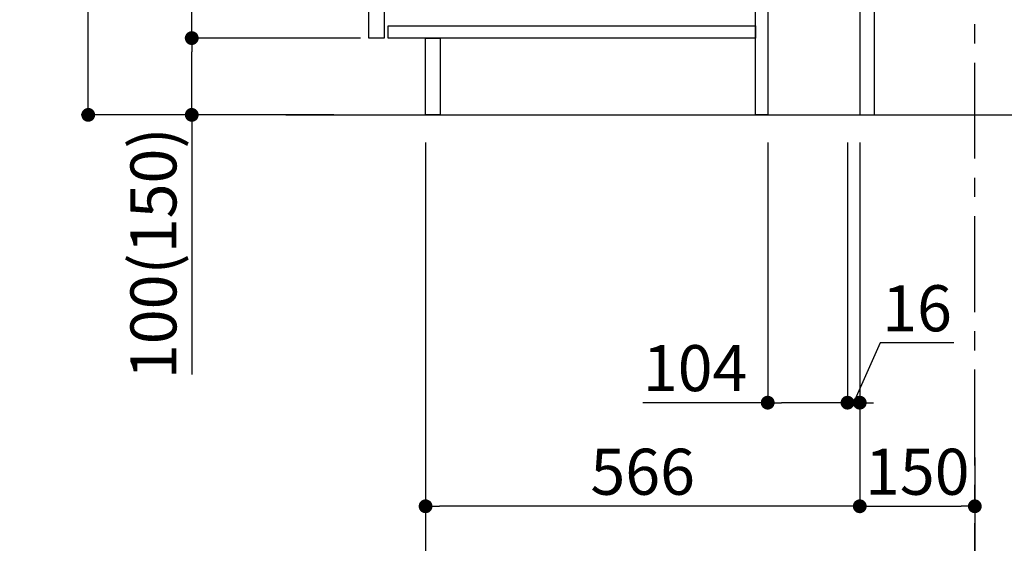
# Model space of a CAD drawing. Extents: x 27948 to 54421, y -25 to 8845.
# Drawn here: x 52124 to 53408, y 1609 to 2291 of the extents above; entities that cross this region are included whole.
import ezdxf

# ---------------------------------------------------------------- set-up
doc = ezdxf.new("R2010")
doc.units = 0
doc.header["$LTSCALE"] = 50
doc.header["$MEASUREMENT"] = 0
doc.linetypes.add('CENTER', pattern=[2, 1.25, -0.25, 0.25, -0.25])
doc.layers.get('0').update_dxf_attribs({"linetype": 'CONTINUOUS'})
doc.layers.get('DEFPOINTS').update_dxf_attribs({"color": 146, "linetype": 'CONTINUOUS'})
for name, color, linetype in [('111-壁仕上', 3, 'CONTINUOUS'), ('122-扉', 6, 'CONTINUOUS'), ('166-寸法B', 11, 'CONTINUOUS')]:
    doc.layers.add(name, color=color, linetype=linetype)
doc.styles.add('KH001', font='txt')
doc.dimstyles.new('KH1xx030', dxfattribs={"dimscale": 30, "dimtxt": 2, "dimasz": 0.6, "dimexe": 0.3, "dimexo": 1.2, "dimgap": 0.5, "dimtad": 3, "dimdec": 1, "dimdsep": 46, "dimlunit": 6, "dimtxsty": 'KH001', "dimblk": 'DOT', "dimcen": 1, "dimdle": 1, "dimclrd": 256, "dimclre": 256, "dimclrt": 256, "dimadec": 0, "dimazin": 0, "dimtfac": 1, "dimtdec": 1, "dimtix": 1, "dimtmove": 2, "dimatfit": 3, "dimldrblk": 'CLOSEDBLANK', "dimfxl": 1, "dimtolj": 1, "dimtzin": 0, "dimlwd": -1, "dimlwe": -1, "dimarcsym": 0})

# ---------------------------------------------------------------- blocks, each defined once
blk = doc.blocks.new('_Dot')
at = {"color": 0, "linetype": 'ByBlock', "lineweight": -2}
blk.add_line((-0.5, 0), (-1, 0), dxfattribs=at)
at = {"color": 0, "linetype": 'ByBlock', "const_width": 0.5}
blk.add_lwpolyline([(-0.25, 0, 1), (0.25, 0, 1)], format="xyb", close=True, dxfattribs=at)
blk = doc.blocks.new('*D77')
at = {"layer": '166-寸法B', "transparency": 16777216}
for p, q in [((53496, 2355.5), (53496, 2695.2)), ((53274.5, 2355.5), (53505, 2355.5)), ((53496, 2185.5), (53496, 2337.5)), ((53255.5, 2167.5), (53505, 2167.5))]:
    blk.add_line(p, q, dxfattribs=at)
at = {"layer": 'DEFPOINTS', "color": 0, "transparency": 16777216}
for p in [(53238.5, 2355.5), (53496, 2355.5), (53219.5, 2167.5)]:
    blk.add_point(p, dxfattribs=at)
at = {"layer": '166-寸法B', "transparency": 16777216, "xscale": 18, "yscale": 18, "zscale": 18}
for p, rotation in [((53496, 2355.5), 90), ((53496, 2167.5), 270)]:
    blk.add_blockref('_Dot', p, dxfattribs=dict(at, rotation=rotation))
at = {"layer": '166-寸法B', "transparency": 16777216, "insert": (53445.9, 2537.1), "char_height": 60, "attachment_point": 5, "rotation": 90, "style": 'KH001'}
blk.add_mtext('\\A1;188(238)', dxfattribs=at)
blk = doc.blocks.new('_ClosedBlank')
at = {"color": 0, "linetype": 'ByBlock', "lineweight": -2}
for p, q in [((-1, 0.167), (0, 0)), ((-1, 0.167), (-1, -0.167)), ((0, 0), (-1, -0.167))]:
    blk.add_line(p, q, dxfattribs=at)
blk = doc.blocks.new('*D78')
at = {"layer": '166-寸法B', "transparency": 16777216}
for p, q in [((53099.5, 2131.5), (53099.5, 1783.5)), ((53203.5, 2131.5), (53203.5, 1783.5)), ((53099.5, 1792.5), (52936.6, 1792.5)), ((53185.5, 1792.5), (53117.5, 1792.5))]:
    blk.add_line(p, q, dxfattribs=at)
at = {"layer": 'DEFPOINTS', "color": 0, "transparency": 16777216}
for p in [(53099.5, 2167.5), (53203.5, 2167.5), (53099.5, 1792.5)]:
    blk.add_point(p, dxfattribs=at)
at = {"layer": '166-寸法B', "transparency": 16777216, "xscale": 18, "yscale": 18, "zscale": 18, "rotation": 180}
blk.add_blockref('_Dot', (53099.5, 1792.5), dxfattribs=at)
at = {"layer": '166-寸法B', "transparency": 16777216, "xscale": 18, "yscale": 18, "zscale": 18}
blk.add_blockref('_Dot', (53203.5, 1792.5), dxfattribs=at)
at = {"layer": '166-寸法B', "transparency": 16777216, "insert": (53004.9, 1837.5), "char_height": 60, "attachment_point": 5, "style": 'KH001'}
blk.add_mtext('\\A1;104', dxfattribs=at)
blk = doc.blocks.new('*D79')
at = {"layer": '166-寸法B', "transparency": 16777216}
for p, q in [((53203.5, 2131.5), (53203.5, 1783.5)), ((53219.5, 2131.5), (53219.5, 1783.5)), ((53246.2, 1870.5), (53211.5, 1792.5)), ((53342.3, 1870.5), (53246.2, 1870.5)), ((53185.5, 1792.5), (53167.5, 1792.5)), ((53203.5, 1792.5), (53219.5, 1792.5))]:
    blk.add_line(p, q, dxfattribs=at)
at = {"layer": 'DEFPOINTS', "color": 0, "transparency": 16777216}
for p in [(53203.5, 2167.5), (53219.5, 2167.5), (53219.5, 1792.5)]:
    blk.add_point(p, dxfattribs=at)
at = {"layer": '166-寸法B', "transparency": 16777216, "xscale": 18, "yscale": 18, "zscale": 18}
blk.add_blockref('_Dot', (53203.5, 1792.5), dxfattribs=at)
at = {"layer": '166-寸法B', "transparency": 16777216, "xscale": 18, "yscale": 18, "zscale": 18, "rotation": 180}
blk.add_blockref('_Dot', (53219.5, 1792.5), dxfattribs=at)
at = {"layer": '166-寸法B', "transparency": 16777216, "insert": (53294.2, 1915.5), "char_height": 60, "attachment_point": 5, "style": 'KH001'}
blk.add_mtext('\\A1;16', dxfattribs=at)
blk = doc.blocks.new('*D80')
at = {"layer": '166-寸法B', "transparency": 16777216}
for p, q in [((53219.5, 2131.5), (53219.5, 1648.5)), ((53369.5, 1721.2), (53369.5, 1648.5)), ((53237.5, 1657.5), (53351.5, 1657.5))]:
    blk.add_line(p, q, dxfattribs=at)
at = {"layer": 'DEFPOINTS', "color": 0, "transparency": 16777216}
for p in [(53219.5, 2167.5), (53369.5, 1757.2), (53369.5, 1657.5)]:
    blk.add_point(p, dxfattribs=at)
at = {"layer": '166-寸法B', "transparency": 16777216, "xscale": 18, "yscale": 18, "zscale": 18, "rotation": 180}
blk.add_blockref('_Dot', (53219.5, 1657.5), dxfattribs=at)
at = {"layer": '166-寸法B', "transparency": 16777216, "xscale": 18, "yscale": 18, "zscale": 18}
blk.add_blockref('_Dot', (53369.5, 1657.5), dxfattribs=at)
at = {"layer": '166-寸法B', "transparency": 16777216, "insert": (53294.5, 1702.5), "char_height": 60, "attachment_point": 5, "style": 'KH001'}
blk.add_mtext('\\A1;150', dxfattribs=at)
blk = doc.blocks.new('*D81')
at = {"layer": '166-寸法B', "transparency": 16777216}
for p, q in [((52533.5, 3027.5), (52204.7, 3027.5)), ((52213.7, 2185.5), (52213.7, 3009.5)), ((52534, 2167.5), (52204.7, 2167.5))]:
    blk.add_line(p, q, dxfattribs=at)
at = {"layer": 'DEFPOINTS', "color": 0, "transparency": 16777216}
for p in [(52213.7, 3027.5), (52569.5, 3027.5), (52570, 2167.5)]:
    blk.add_point(p, dxfattribs=at)
at = {"layer": '166-寸法B', "transparency": 16777216, "xscale": 18, "yscale": 18, "zscale": 18}
for p, rotation in [((52213.7, 3027.5), 90), ((52213.7, 2167.5), 270)]:
    blk.add_blockref('_Dot', p, dxfattribs=dict(at, rotation=rotation))
at = {"layer": '166-寸法B', "transparency": 16777216, "insert": (52163.7, 2597.5), "char_height": 60, "attachment_point": 5, "rotation": 90, "style": 'KH001'}
blk.add_mtext('\\A1;860(910)', dxfattribs=at)
blk = doc.blocks.new('*D84')
at = {"layer": '166-寸法B', "transparency": 16777216}
for p, q in [((52568.5, 2267.5), (52339.7, 2267.5)), ((52348.7, 2185.5), (52348.7, 2249.5)), ((52534, 2167.5), (52339.7, 2167.5)), ((52348.7, 2167.5), (52348.7, 1829.1))]:
    blk.add_line(p, q, dxfattribs=at)
at = {"layer": 'DEFPOINTS', "color": 0, "transparency": 16777216}
for p in [(52348.7, 2267.5), (52604.5, 2267.5), (52570, 2167.5)]:
    blk.add_point(p, dxfattribs=at)
at = {"layer": '166-寸法B', "transparency": 16777216, "xscale": 18, "yscale": 18, "zscale": 18}
for p, rotation in [((52348.7, 2267.5), 90), ((52348.7, 2167.5), 270)]:
    blk.add_blockref('_Dot', p, dxfattribs=dict(at, rotation=rotation))
at = {"layer": '166-寸法B', "transparency": 16777216, "insert": (52298.7, 1987.2), "char_height": 60, "attachment_point": 5, "rotation": 90, "style": 'KH001'}
blk.add_mtext('\\A1;100(150)', dxfattribs=at)
blk = doc.blocks.new('*D85')
at = {"layer": '166-寸法B', "transparency": 16777216}
for p, q in [((52533.5, 2987.5), (52339.7, 2987.5)), ((52348.7, 2285.5), (52348.7, 2969.5)), ((52568.5, 2267.5), (52339.7, 2267.5))]:
    blk.add_line(p, q, dxfattribs=at)
at = {"layer": 'DEFPOINTS', "color": 0, "transparency": 16777216}
for p in [(52348.7, 2987.5), (52569.5, 2987.5), (52604.5, 2267.5)]:
    blk.add_point(p, dxfattribs=at)
at = {"layer": '166-寸法B', "transparency": 16777216, "xscale": 18, "yscale": 18, "zscale": 18}
for p, rotation in [((52348.7, 2987.5), 90), ((52348.7, 2267.5), 270)]:
    blk.add_blockref('_Dot', p, dxfattribs=dict(at, rotation=rotation))
at = {"layer": '166-寸法B', "transparency": 16777216, "insert": (52303.7, 2627.5), "char_height": 60, "attachment_point": 5, "rotation": 90, "style": 'KH001'}
blk.add_mtext('\\A1;720', dxfattribs=at)
blk = doc.blocks.new('*D88')
at = {"layer": '166-寸法B', "transparency": 16777216}
for p, q in [((52653.5, 2131.5), (52653.5, 1648.5)), ((53219.5, 2131.5), (53219.5, 1648.5)), ((53201.5, 1657.5), (52671.5, 1657.5))]:
    blk.add_line(p, q, dxfattribs=at)
at = {"layer": 'DEFPOINTS', "color": 0, "transparency": 16777216}
for p in [(52653.5, 2167.5), (53219.5, 2167.5), (52653.5, 1657.5)]:
    blk.add_point(p, dxfattribs=at)
at = {"layer": '166-寸法B', "transparency": 16777216, "xscale": 18, "yscale": 18, "zscale": 18, "rotation": 180}
blk.add_blockref('_Dot', (52653.5, 1657.5), dxfattribs=at)
at = {"layer": '166-寸法B', "transparency": 16777216, "xscale": 18, "yscale": 18, "zscale": 18}
blk.add_blockref('_Dot', (53219.5, 1657.5), dxfattribs=at)
at = {"layer": '166-寸法B', "transparency": 16777216, "insert": (52936.5, 1702.5), "char_height": 60, "attachment_point": 5, "style": 'KH001'}
blk.add_mtext('\\A1;566', dxfattribs=at)
blk = doc.blocks.new('*D92')
at = {"layer": '166-寸法B', "transparency": 16777216}
for p, q in [((52653.5, 2131.5), (52653.5, 1513.5)), ((53369.5, 1685.2), (53369.5, 1513.5)), ((52671.5, 1522.5), (53351.5, 1522.5))]:
    blk.add_line(p, q, dxfattribs=at)
at = {"layer": 'DEFPOINTS', "color": 0, "transparency": 16777216}
for p in [(52653.5, 2167.5), (53369.5, 1721.2), (53369.5, 1522.5)]:
    blk.add_point(p, dxfattribs=at)
at = {"layer": '166-寸法B', "transparency": 16777216, "xscale": 18, "yscale": 18, "zscale": 18, "rotation": 180}
blk.add_blockref('_Dot', (52653.5, 1522.5), dxfattribs=at)
at = {"layer": '166-寸法B', "transparency": 16777216, "xscale": 18, "yscale": 18, "zscale": 18}
blk.add_blockref('_Dot', (53369.5, 1522.5), dxfattribs=at)
at = {"layer": '166-寸法B', "transparency": 16777216, "insert": (53011.5, 1567.5), "char_height": 60, "attachment_point": 5, "style": 'KH001'}
blk.add_mtext('\\A1;716', dxfattribs=at)

msp = doc.modelspace()

# ---------------------------------------------------------------- linework, layer by layer
at = {"layer": '111-壁仕上', "color": 253, "linetype": 'CENTER', "ltscale": 2}
msp.add_line((53369.52, 1310.51), (53369.52, 3567.32), dxfattribs=at)
at = {"layer": '111-壁仕上', "ltscale": 2}
msp.add_line((52471.43, 2167.49), (53538.01, 2167.49), dxfattribs=at)
at = {"layer": '122-扉', "color": 253}
for points in [[(53219.52, 2167.49), (53238.52, 2167.49), (53238.52, 2987.49), (53219.52, 2987.49)], [(52579.52, 2800.49), (52599.52, 2800.49), (52599.52, 2267.49), (52579.52, 2267.49)], [(53083.52, 2347.49), (53099.52, 2347.49), (53099.52, 2167.49), (53083.52, 2167.49)], [(52653.52, 2267.49), (52672.52, 2267.49), (52672.52, 2167.49), (52653.52, 2167.49)]]:
    msp.add_lwpolyline(points, close=True, dxfattribs=at)
at = {"layer": '122-扉', "color": 253, "linetype": 'Continuous'}
msp.add_lwpolyline([(52604.52, 2283.49), (53083.52, 2283.49), (53083.52, 2267.49), (52604.52, 2267.49)], close=True, dxfattribs=at)

# ---------------------------------------------------------------- dimensions: what is measured, and where the dimension line sits
at = {"layer": '166-寸法B'}
dim = msp.add_linear_dim(base=(52213.75, 3027.49), p1=(52570.04, 2167.49), p2=(52569.52, 3027.49), angle=90, dimstyle='KH1xx030', override={"dimpost": '(910)'}, dxfattribs=at)
dim.commit()
dim.dimension.update_dxf_attribs({"geometry": '*D81', "text_midpoint": (52163.74, 2597.49)})
dim = msp.add_linear_dim(base=(52348.75, 2987.49), p1=(52604.52, 2267.49), p2=(52569.52, 2987.49), angle=90, dimstyle='KH1xx030', dxfattribs=at)
dim.commit()
dim.dimension.update_dxf_attribs({"geometry": '*D85', "text_midpoint": (52303.75, 2627.49)})
for base, p1, p2, override, picture, middle in [((53495.96, 2355.49), (53219.52, 2167.49), (53238.52, 2355.49), {"dimpost": '(238)', "dimtmove": 1}, '*D77', (53543.15, 2537.12)), ((52348.75, 2267.49), (52570.04, 2167.49), (52604.52, 2267.49), {"dimpost": '(150)', "dimtmove": 1}, '*D84', (52389.81, 1987.16))]:
    dim = msp.add_linear_dim(base=base, p1=p1, p2=p2, angle=90, dimstyle='KH1xx030', override=override, dxfattribs=at)
    dim.commit()
    dim.dimension.update_dxf_attribs({"geometry": picture, "text_midpoint": middle, "dimtype": 128})
for base, p1, p2, picture, middle in [((52653.52, 1657.49), (53219.52, 2167.49), (52653.52, 2167.49), '*D88', (52936.52, 1702.49)), ((53369.52, 1522.49), (52653.52, 2167.49), (53369.52, 1721.17), '*D92', (53011.52, 1567.49)), ((53369.52, 1657.49), (53219.52, 2167.49), (53369.52, 1757.17), '*D80', (53294.52, 1702.49))]:
    dim = msp.add_linear_dim(base=base, p1=p1, p2=p2, dimstyle='KH1xx030', dxfattribs=at)
    dim.commit()
    dim.dimension.update_dxf_attribs({"geometry": picture, "text_midpoint": middle})
for base, p2, picture, middle in [((53099.52, 1792.49), (53099.52, 2167.49), '*D78', (53004.88, 1786)), ((53219.52, 1792.49), (53219.52, 2167.49), '*D79', (53261.2, 1870.49))]:
    dim = msp.add_linear_dim(base=base, p1=(53203.52, 2167.49), p2=p2, dimstyle='KH1xx030', override={"dimtmove": 1}, dxfattribs=at)
    dim.commit()
    dim.dimension.update_dxf_attribs({"geometry": picture, "text_midpoint": middle, "dimtype": 128})

doc.saveas('drawing.dxf')
